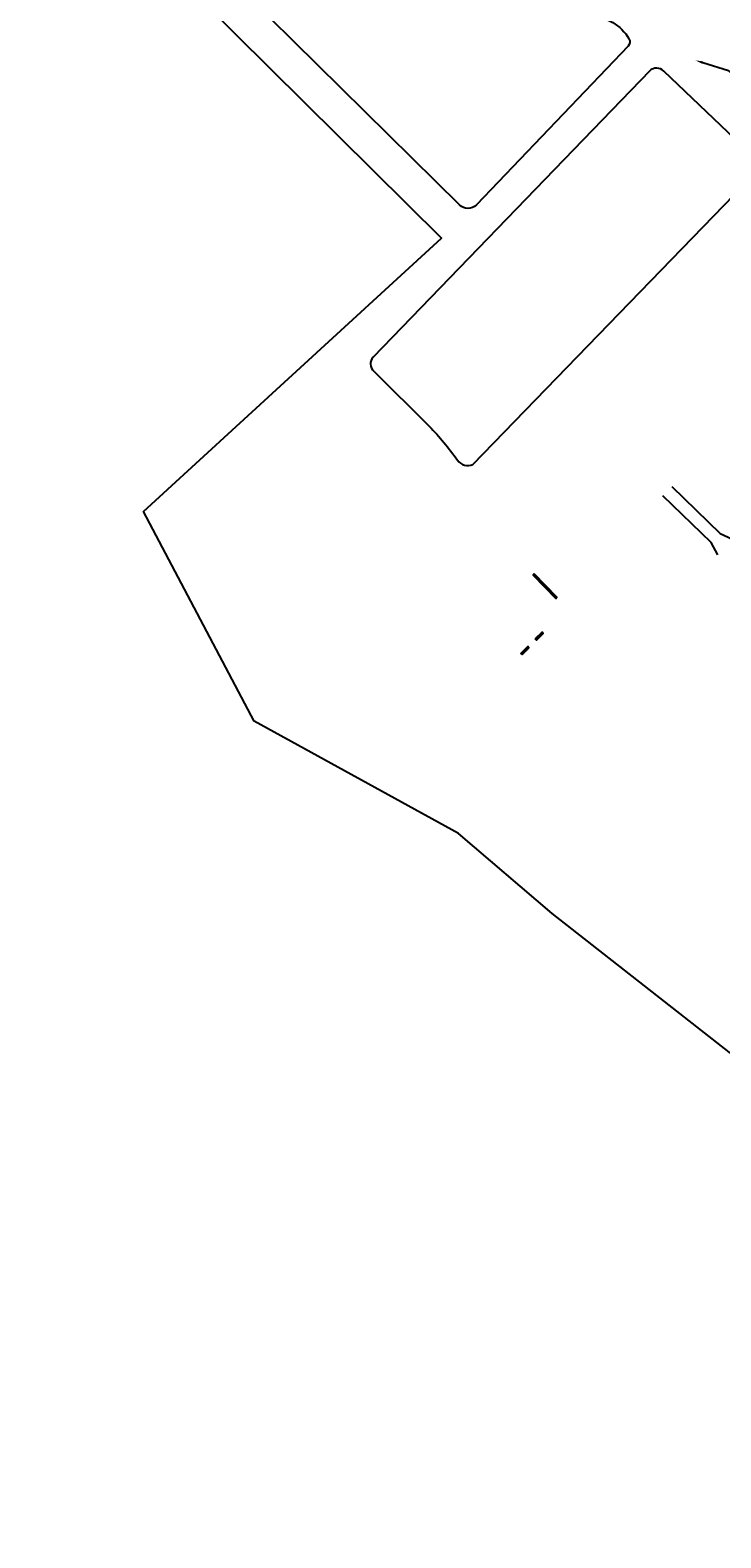
# Model space of a CAD drawing. Units: feet. Extents: x 2254142 to 2274418, y 13781732 to 13828320.
# Drawn here: x 2267865 to 2268905, y 13824777 to 13827044 of the extents above; entities that cross this region are included whole.
import ezdxf
from ezdxf import colors
from ezdxf.entities.mleader import LeaderData, LeaderLine
from ezdxf.math import Vec2, Vec3

# ---------------------------------------------------------------- set-up
doc = ezdxf.new("R2010")
doc.units = ezdxf.units.FT
doc.header["$MEASUREMENT"] = 0
for name, color, linetype in [('C-ANNO', 4, 'Continuous'), ('C-EROS-LOC', 5, 'LIMITS_OF_CONSTRUCTION'), ('C-EROS-SFNC', 6, 'SILT_FENCE'), ('C-EROS-STCR', 4, 'Continuous')]:
    doc.layers.add(name, color=color, linetype=linetype)
doc.styles.add('Simplex', font='simplex.shx')
doc.linetypes.add('LIMITS_OF_CONSTRUCTION', pattern='A,0.3,-0.2,["LOC",Simplex,S=0.1,R=0,X=-0.1,Y=-0.05],-0.2', length=0.7)
doc.linetypes.add('SILT_FENCE', pattern='A,0.3,-0.2,["SF",Simplex,S=0.1,R=0,X=-0.1,Y=-0.05],-0.2', length=0.7)

msp = doc.modelspace()

# ---------------------------------------------------------------- hatches: boundary and pattern name
at = {"layer": 'C-EROS-STCR'}
h = msp.add_hatch(dxfattribs=at)
h.set_pattern_fill('GRAVEL', color=42, scale=2, angle=0.6788)
h.set_pattern_definition([(228.6916, (2268629.13204, 13826222.64302), (-15.78562325, -18.18829565), [0.26907, -26.638176]), (185.64856, (2268628.95442, 13826222.4409), (23.97462073, 2.28419806), [0.461736, -45.71185]), (133.18927, (2268628.49493, 13826222.39546), (20.2592399, -21.76150728), [0.325576, -32.232065]), (267.95251, (2268627.720905, 13826221.88625), (1.52596226, 40.02088754), [0.420476, -41.627116]), (293.51248, (2268627.70588, 13826221.46604), (-10.2836366, 23.87984126), [0.41231, -40.818746]), (357.95251, (2268627.87037, 13826221.08796), (-40.02088754, 1.52596226), [0.420476, -41.627116]), (38.37306, (2268628.29058, 13826221.07294), (-25.76122655, -20.30662963), [0.55606, -55.049697]), (72.93415, (2268628.72652, 13826221.41813), (13.47773032, 44.16277602), [0.524976, -51.972643]), (122.1084, (2268628.88059, 13826221.91999), (-16.30691036, 25.80861628), [0.4219, -41.768146]), (175.9152, (2268628.65634, 13826222.27736), (22.02215084, -1.7392161), [0.481664, -23.601525]), (223.07626, (2268628.1759, 13826222.31167), (-23.737672045, -22.28279439), [0.622896, -61.66675]), (139.4929, (2268629.701, 13826221.8897), (-14.14118665, 11.8332937), [0.2126, -21.04769]), (172.14806, (2268629.53936, 13826222.0278), (26.04556497, -3.69168597), [0.404474, -40.043023]), (225.679, (2268629.1387, 13826222.083), (0.023695, -1.99986), [0.28284, -2.545585]), (203.8774, (2268628.99584, 13826222.32138), (9.9519084, 4.1181936), [0.152316, -15.07923]), (292.4802, (2268628.85656, 13826222.25973), (-2.0709442, 5.975884), [0.215406, -10.55492]), (31.6426, (2268628.93892, 13826222.0607), (5.9521892, 4.070804), [0.34986, -11.312046]), (162.2439, (2268629.2368, 13826222.24423), (4.023414, -1.95247), [0.25298, -6.07157]), (17.06836, (2268627.69664, 13826222.24599), (19.92751173, 6.2365276), [0.3544, -35.08569]), (71.025, (2268628.03543, 13826222.35001), (-7.73879498, -22.09323544), [0.29732, -29.434815]), (293.8774, (2268629.23203, 13826222.6442), (-4.1181936, 9.9519084), [0.30463, -14.926916]), (344.28928, (2268629.35534, 13826222.36565), (-20.06968094, 5.7626302), [0.3544, -35.08569]), (340.1228, (2268627.71133, 13826221.00607), (-10.0466879, 3.8812449), [0.34176, -16.74625]), (295.45396, (2268628.03273, 13826220.88987), (-10.2599417, 21.87998162), [0.286356, -28.349286]), (67.4802, (2268629.27572, 13826220.64458), (3.881245, 10.0466879), [0.30463, -14.926916]), (18.03285, (2268629.3924, 13826220.92598), (-25.90339576, -8.30747183), [0.33526, -33.190847]), (70.1228, (2268628.2958, 13826220.63297), (-3.8812449, -10.0466879), [0.17088, -16.91713]), (101.9888, (2268629.15573, 13826220.64316), (-2.094639, 7.9757437), [0.10198, -10.09606]), (166.6426, (2268629.13455, 13826220.7429), (6.023274, -1.928775), [0.41231, -7.8339]), (186.68783, (2268628.73339, 13826220.83817), (19.97490147, 2.23680832), [0.3821, -37.827846]), (304.3689, (2268628.94106, 13826221.8807), (-2.0472494, 3.9760244), [0.288444, -6.92266]), (353.83605, (2268629.10389, 13826221.64262), (34.0450035, -3.5969065), [0.50359, -49.855125]), (61.6242, (2268629.60456, 13826221.58855), (-7.83357445, -14.0937969), [0.20591, -20.38535]), (90.679, (2268629.7024, 13826221.7697), (-2.02355, 1.976165), [0.12, -1.88]), (120.93526, (2268628.69269, 13826220.8977), (8.1653026, -13.90423796), [0.27785, -27.50704]), (48.6916, (2268628.54985, 13826221.13602), (15.78562325, 18.18829565), [0.538144, -26.369104]), (0.679, (2268628.905, 13826221.5403), (1.976165, 2.02355), [0.52, -1.48]), (325.98367, (2268629.42505, 13826221.54642), (20.1644604, -13.76206875), [0.31623, -31.30655]), (254.7334, (2268629.68717, 13826221.3695), (-1.9050802, -8.0231334), [0.291204, -14.269016]), (208.3248, (2268629.61049, 13826221.08858), (-37.76038435, -20.44879884), [0.47413, -46.93895]), (176.1049, (2268629.193124, 13826220.86362), (-26.0218701, 1.69182634), [0.5016, -49.658147])])
h.paths.add_polyline_path([(2268623.7, 13826226.5), (2268621.9, 13826224.6), (2268656, 13826189.8), (2268657.9, 13826191.6)])
h = msp.add_hatch(dxfattribs=at)
h.set_pattern_fill('GRAVEL', color=42, scale=2, angle=90.6788)
h.set_pattern_definition([(318.6916, (2268629.14942, 13826134.09893), (18.1882956, -15.7856232), [0.26907, -26.63818]), (275.6486, (2268629.35154, 13826133.92131), (-2.28419806, 23.9746207), [0.461736, -45.71185]), (223.1893, (2268629.39699, 13826133.46182), (21.7615073, 20.2592399), [0.32558, -32.232065]), (357.9525, (2268629.906195, 13826132.6878), (-40.0208875, 1.5259623), [0.420476, -41.627116]), (23.5125, (2268630.3264, 13826132.67278), (-23.8798413, -10.2836366), [0.41231, -40.81875]), (87.9525, (2268630.70448, 13826132.83727), (-1.5259623, -40.0208875), [0.420476, -41.627116]), (128.3731, (2268630.7195, 13826133.257474), (20.3066296, -25.76122655), [0.55606, -55.0497]), (162.93415, (2268630.374314, 13826133.693415), (-44.162776, 13.4777303), [0.524976, -51.97264]), (212.1084, (2268629.87245, 13826133.84748), (-25.8086163, -16.3069104), [0.4219, -41.76815]), (265.9152, (2268629.51509, 13826133.62323), (1.739216, 22.0221508), [0.48166, -23.60153]), (313.07626, (2268629.480775, 13826133.14279), (22.2827944, -23.73767204), [0.622896, -61.66675]), (229.4929, (2268629.90274, 13826134.6679), (-11.8332937, -14.1411866), [0.2126, -21.04769]), (262.1481, (2268629.76464, 13826134.50625), (3.691686, 26.045565), [0.404474, -40.04302]), (315.679, (2268629.7094, 13826134.1056), (1.99986, 0.0237), [0.28284, -2.5456]), (293.8774, (2268629.47106, 13826133.96273), (-4.1181936, 9.9519084), [0.15232, -15.07923]), (22.4802, (2268629.5327, 13826133.82345), (-5.975884, -2.070944), [0.2154, -10.55492]), (121.6426, (2268629.73175, 13826133.9058), (-4.070804, 5.952189), [0.34986, -11.31205]), (252.244, (2268629.5482, 13826134.20366), (1.95247, 4.023414), [0.25298, -6.07157]), (107.0684, (2268629.54646, 13826132.66353), (-6.2365276, 19.9275117), [0.3544, -35.08569]), (161.025, (2268629.44244, 13826133.00233), (22.0932354, -7.738795), [0.29732, -29.43482]), (23.8774, (2268629.14824, 13826134.19892), (-9.9519084, -4.1181936), [0.30463, -14.92692]), (74.2893, (2268629.4268, 13826134.32223), (-5.7626302, -20.0696809), [0.3544, -35.08569]), (70.1228, (2268630.78637, 13826132.67823), (-3.881245, -10.046688), [0.34176, -16.74625]), (25.454, (2268630.90257, 13826132.99962), (-21.8799816, -10.2599417), [0.28636, -28.34929]), (157.4802, (2268631.14786, 13826134.24262), (-10.046688, 3.881245), [0.30463, -14.92692]), (108.0328, (2268630.86646, 13826134.35929), (8.3074718, -25.9033958), [0.33526, -33.19085]), (160.1228, (2268631.15947, 13826133.26269), (10.046688, -3.881245), [0.17088, -16.91713]), (191.9888, (2268631.1493, 13826134.12263), (-7.975744, -2.094639), [0.10198, -10.09606]), (256.6426, (2268631.04953, 13826134.10144), (1.928775, 6.023274), [0.4123, -7.8339]), (276.6878, (2268630.95427, 13826133.70029), (-2.2368083, 19.9749015), [0.3821, -37.82785]), (34.369, (2268629.91174, 13826133.90795), (-3.976024, -2.04725), [0.28844, -6.92266]), (83.83605, (2268630.14983, 13826134.07078), (3.5969065, 34.0450035), [0.50359, -49.855125]), (151.6242, (2268630.2039, 13826134.57146), (14.093797, -7.8335745), [0.20591, -20.38535]), (180.679, (2268630.0227, 13826134.6693), (-1.97616, -2.02355), [0.12, -1.88]), (210.9353, (2268630.89475, 13826133.65958), (13.904238, 8.1653026), [0.27785, -27.50704]), (138.6916, (2268630.65643, 13826133.51674), (-18.1882956, 15.7856232), [0.53814, -26.3691]), (90.679, (2268630.2522, 13826133.872), (-2.02355, 1.97616), [0.52, -1.48]), (55.9837, (2268630.24603, 13826134.39194), (13.7620687, 20.1644604), [0.31623, -31.30655]), (344.7334, (2268630.42294, 13826134.65406), (8.0231334, -1.90508), [0.2912, -14.26902]), (298.3248, (2268630.703864, 13826134.57738), (20.44879884, -37.76038435), [0.47413, -46.93895]), (266.1049, (2268630.928825, 13826134.16002), (-1.69182634, -26.0218701), [0.5016, -49.65815])])
h.paths.add_polyline_path([(2268625.3, 13826128.7), (2268627.2, 13826126.9), (2268637.3, 13826137.1), (2268635.5, 13826139)])
h = msp.add_hatch(dxfattribs=at)
h.set_pattern_fill('GRAVEL', color=42, scale=2, angle=90.6788)
h.set_pattern_definition([(318.6916, (2268607.64148, 13826112.41762), (18.1882956, -15.7856232), [0.26907, -26.63818]), (275.6486, (2268607.8436, 13826112.24), (-2.28419806, 23.9746207), [0.461736, -45.71185]), (223.1893, (2268607.88905, 13826111.7805), (21.7615073, 20.2592399), [0.32558, -32.232065]), (357.9525, (2268608.39826, 13826111.00648), (-40.0208875, 1.5259623), [0.420476, -41.627116]), (23.5125, (2268608.81846, 13826110.99146), (-23.8798413, -10.2836366), [0.41231, -40.81875]), (87.9525, (2268609.19654, 13826111.15595), (-1.5259623, -40.0208875), [0.420476, -41.627116]), (128.3731, (2268609.211564, 13826111.57616), (20.3066296, -25.76122655), [0.55606, -55.0497]), (162.93415, (2268608.866375, 13826112.0121), (-44.162776, 13.4777303), [0.524976, -51.97264]), (212.1084, (2268608.36451, 13826112.16616), (-25.8086163, -16.3069104), [0.4219, -41.76815]), (265.9152, (2268608.00715, 13826111.94191), (1.739216, 22.0221508), [0.48166, -23.60153]), (313.07626, (2268607.972835, 13826111.461474), (22.2827944, -23.73767204), [0.622896, -61.66675]), (229.4929, (2268608.3948, 13826112.98658), (-11.8332937, -14.1411866), [0.2126, -21.04769]), (262.1481, (2268608.2567, 13826112.82493), (3.691686, 26.045565), [0.404474, -40.04302]), (315.679, (2268608.2014, 13826112.4242), (1.99986, 0.0237), [0.28284, -2.5456]), (293.8774, (2268607.96312, 13826112.28142), (-4.1181936, 9.9519084), [0.15232, -15.07923]), (22.4802, (2268608.02477, 13826112.14214), (-5.975884, -2.070944), [0.2154, -10.55492]), (121.6426, (2268608.2238, 13826112.2245), (-4.070804, 5.952189), [0.34986, -11.31205]), (252.244, (2268608.0403, 13826112.52235), (1.95247, 4.023414), [0.25298, -6.07157]), (107.0684, (2268608.03852, 13826110.98222), (-6.2365276, 19.9275117), [0.3544, -35.08569]), (161.025, (2268607.9345, 13826111.32101), (22.0932354, -7.738795), [0.29732, -29.43482]), (23.8774, (2268607.6403, 13826112.5176), (-9.9519084, -4.1181936), [0.30463, -14.92692]), (74.2893, (2268607.91886, 13826112.64092), (-5.7626302, -20.0696809), [0.3544, -35.08569]), (70.1228, (2268609.27843, 13826110.9969), (-3.881245, -10.046688), [0.34176, -16.74625]), (25.454, (2268609.39463, 13826111.31831), (-21.8799816, -10.2599417), [0.28636, -28.34929]), (157.4802, (2268609.63992, 13826112.5613), (-10.046688, 3.881245), [0.30463, -14.92692]), (108.0328, (2268609.35852, 13826112.67798), (8.3074718, -25.9033958), [0.33526, -33.19085]), (160.1228, (2268609.65153, 13826111.58137), (10.046688, -3.881245), [0.17088, -16.91713]), (191.9888, (2268609.64134, 13826112.4413), (-7.975744, -2.094639), [0.10198, -10.09606]), (256.6426, (2268609.5416, 13826112.42013), (1.928775, 6.023274), [0.4123, -7.8339]), (276.6878, (2268609.44633, 13826112.01897), (-2.2368083, 19.9749015), [0.3821, -37.82785]), (34.369, (2268608.4038, 13826112.22663), (-3.976024, -2.04725), [0.28844, -6.92266]), (83.83605, (2268608.64189, 13826112.389465), (3.5969065, 34.0450035), [0.50359, -49.855125]), (151.6242, (2268608.69596, 13826112.89014), (14.093797, -7.8335745), [0.20591, -20.38535]), (180.679, (2268608.5148, 13826112.988), (-1.97616, -2.02355), [0.12, -1.88]), (210.9353, (2268609.38681, 13826111.97826), (13.904238, 8.1653026), [0.27785, -27.50704]), (138.6916, (2268609.14849, 13826111.83543), (-18.1882956, 15.7856232), [0.53814, -26.3691]), (90.679, (2268608.7443, 13826112.1907), (-2.02355, 1.97616), [0.52, -1.48]), (55.9837, (2268608.73809, 13826112.71063), (13.7620687, 20.1644604), [0.31623, -31.30655]), (344.7334, (2268608.915, 13826112.97274), (8.0231334, -1.90508), [0.2912, -14.26902]), (298.3248, (2268609.195925, 13826112.896065), (20.44879884, -37.76038435), [0.47413, -46.93895]), (266.1049, (2268609.420885, 13826112.4787), (-1.69182634, -26.0218701), [0.5016, -49.65815])])
h.paths.add_polyline_path([(2268603.8, 13826107), (2268605.7, 13826105.2), (2268615.8, 13826115.4), (2268614, 13826117.3)])

# ---------------------------------------------------------------- linework, layer by layer
at = {"layer": 'C-EROS-LOC'}
msp.add_lwpolyline([(2269315.3, 13825195.6), (2268650.7, 13825716), (2268509.9, 13825836.2), (2268202.6, 13826005.2), (2268036.1, 13826320.5), (2268484.4, 13826731.5), (2267865.3, 13827344.4)], dxfattribs=at)
at = {"layer": 'C-EROS-SFNC'}
for points in [[(2267908.7, 13827398.7), (2268202, 13827398), (2268484.4, 13827119.6, 0.159045), (2268588.5, 13827067.7), (2268708.6, 13827065.1, -0.262212), (2268766.3, 13827031, -0.33148), (2268765.1, 13827020.1), (2268536.7, 13826781.3, -0.431076), (2268511.4, 13826781.5), (2267906.2, 13827378.2, -0.489818)], [(2268818.7, 13826982.4, 0.400606), (2268797.4, 13826983.1), (2268381.5, 13826552.5, 0.426997), (2268382.3, 13826531.2), (2268465.5, 13826448.5, -0.045548), (2268508.1, 13826397.6, 0.365571), (2268531.5, 13826391.3), (2268956.4, 13826829.4, 0.358012), (2268958.1, 13826849.9)]]:
    msp.add_lwpolyline(points, format="xyb", close=True, dxfattribs=at)
at = {"layer": 'C-EROS-SFNC', "elevation": 648.4}
for points in [[(2268899.7, 13826255.4), (2268890.1, 13826273.6), (2268817.2, 13826344)], [(2268830.6, 13826358.1), (2268903.5, 13826287.5), (2268922.1, 13826278.7)]]:
    msp.add_lwpolyline(points, dxfattribs=at)
at = {"layer": 'C-EROS-STCR'}
for points in [[(2268623.7, 13826226.5), (2268621.9, 13826224.6), (2268656, 13826189.8), (2268657.9, 13826191.6)], [(2268625.3, 13826128.7), (2268627.2, 13826126.9), (2268637.3, 13826137.1), (2268635.5, 13826139)], [(2268603.8, 13826107), (2268605.7, 13826105.2), (2268615.8, 13826115.4), (2268614, 13826117.3)]]:
    msp.add_lwpolyline(points, close=True, dxfattribs=at)

# ---------------------------------------------------------------- next in the draw order: leaders
at = {"layer": 'C-ANNO'}
ml = msp.add_multileader_mtext('Standard', dxfattribs=at)
ml.set_content("FL=638.206' ", color=256, style='Simplex')
ml.set_leader_properties(color=256)
ml.build(insert=Vec2(0, 0))
ml.multileader.update_dxf_attribs({"text_left_attachment_type": 2, "text_right_attachment_type": 2, "dogleg_length": 0.1, "arrow_head_size": 12, "scale": 100})
ctx = ml.context
ctx.base_point, ctx.scale, ctx.char_height, ctx.arrow_head_size, ctx.landing_gap_size, ctx.plane_origin, ctx.plane_x_axis, ctx.plane_y_axis = Vec3(2268263.8, 13827426.5), 100, 8, 12, 5, Vec3(2268279.5, 13827542.5), Vec3(0.707107, -0.707107), Vec3(0.707107, 0.707107)
ctx.left_attachment, ctx.right_attachment = 2, 2
notes = []
notes.append((ctx, [(0, (1, 1, 0), (2268256.7, 13827433.6), (0.707107, -0.707107), 10, [(0, [(2268214.8, 13827451.2)], 0, [])])]))
ctx.mtext.insert, ctx.mtext.text_direction, ctx.mtext.rotation, ctx.mtext.width, ctx.mtext.defined_height, ctx.mtext.flow_direction = Vec3(2268270.7, 13827426.3), Vec3(0.707107, -0.707107), 5.497787, 77.611, 4.37, 5
ctx.mtext.has_bg_fill, ctx.mtext.bg_color, ctx.mtext.bg_scale_factor, ctx.mtext.bg_transparency, ctx.mtext.use_window_bg_color = 1, -1027028792, 1.5, 0, 1
for ctx, leaders in notes:
    for number, flags, end, landing, length, lines in leaders:
        leader = LeaderData()
        leader.index, (leader.has_last_leader_line, leader.has_dogleg_vector, leader.attachment_direction) = number, flags
        leader.last_leader_point, leader.dogleg_vector, leader.dogleg_length = Vec3(end), Vec3(landing), length
        for number, points, colour, breaks in lines:
            line = LeaderLine()
            line.index, line.vertices, line.color, line.breaks = number, Vec3.list(points), colors.encode_raw_color(colour), breaks
            leader.lines.append(line)
        ctx.leaders.append(leader)

# ---------------------------------------------------------------- next in the draw order: leaders
ml = msp.add_multileader_mtext('Standard', dxfattribs=at)
ml.set_content("FL=635.867' ", color=256, style='Simplex')
ml.set_leader_properties(color=256)
ml.build(insert=Vec2(0, 0))
ml.multileader.update_dxf_attribs({"text_left_attachment_type": 2, "text_right_attachment_type": 2, "dogleg_length": 0.1, "arrow_head_size": 12, "scale": 100})
ctx = ml.context
ctx.base_point, ctx.scale, ctx.char_height, ctx.arrow_head_size, ctx.landing_gap_size, ctx.plane_origin, ctx.plane_x_axis, ctx.plane_y_axis = Vec3(2268390.1, 13827552.8), 100, 8, 12, 5, Vec3(2268405.8, 13827668.8), Vec3(0.707107, -0.707107), Vec3(0.707107, 0.707107)
ctx.left_attachment, ctx.right_attachment = 2, 2
notes = []
notes.append((ctx, [(0, (1, 1, 0), (2268383, 13827559.9), (0.707107, -0.707107), 10, [(0, [(2268341.1, 13827577.6)], 0, [])])]))
ctx.mtext.insert, ctx.mtext.text_direction, ctx.mtext.rotation, ctx.mtext.width, ctx.mtext.defined_height, ctx.mtext.flow_direction = Vec3(2268397, 13827552.6), Vec3(0.707107, -0.707107), 5.497787, 77.611, 4.37, 5
ctx.mtext.has_bg_fill, ctx.mtext.bg_color, ctx.mtext.bg_scale_factor, ctx.mtext.bg_transparency, ctx.mtext.use_window_bg_color = 1, -1027028792, 1.5, 0, 1
for ctx, leaders in notes:
    for number, flags, end, landing, length, lines in leaders:
        leader = LeaderData()
        leader.index, (leader.has_last_leader_line, leader.has_dogleg_vector, leader.attachment_direction) = number, flags
        leader.last_leader_point, leader.dogleg_vector, leader.dogleg_length = Vec3(end), Vec3(landing), length
        for number, points, colour, breaks in lines:
            line = LeaderLine()
            line.index, line.vertices, line.color, line.breaks = number, Vec3.list(points), colors.encode_raw_color(colour), breaks
            leader.lines.append(line)
        ctx.leaders.append(leader)

# ---------------------------------------------------------------- next in the draw order: leaders
ml = msp.add_multileader_mtext('Standard', dxfattribs=at)
ml.set_content("FL=633.665' ", color=256, style='Simplex')
ml.set_leader_properties(color=256)
ml.build(insert=Vec2(0, 0))
ml.multileader.update_dxf_attribs({"text_left_attachment_type": 2, "text_right_attachment_type": 2, "dogleg_length": 0.1, "arrow_head_size": 12, "scale": 100})
ctx = ml.context
ctx.base_point, ctx.scale, ctx.char_height, ctx.arrow_head_size, ctx.landing_gap_size, ctx.plane_origin, ctx.plane_x_axis, ctx.plane_y_axis = Vec3(2268923, 13826976.5), 100, 8, 12, 5, Vec3(2268930.5, 13827090.1), Vec3(0.707107, -0.707107), Vec3(0.707107, 0.707107)
ctx.left_attachment, ctx.right_attachment = 2, 2
notes = []
notes.append((ctx, [(0, (1, 1, 0), (2268915.9, 13826983.6), (0.707107, -0.707107), 10, [(0, [(2268865.8, 13826998.8)], 0, [])])]))
ctx.mtext.insert, ctx.mtext.text_direction, ctx.mtext.rotation, ctx.mtext.width, ctx.mtext.defined_height, ctx.mtext.flow_direction = Vec3(2268929.9, 13826976.4), Vec3(0.707107, -0.707107), 5.497787, 77.611, 4.37, 5
ctx.mtext.has_bg_fill, ctx.mtext.bg_color, ctx.mtext.bg_scale_factor, ctx.mtext.bg_transparency, ctx.mtext.use_window_bg_color = 1, -1027028792, 1.5, 0, 1
for ctx, leaders in notes:
    for number, flags, end, landing, length, lines in leaders:
        leader = LeaderData()
        leader.index, (leader.has_last_leader_line, leader.has_dogleg_vector, leader.attachment_direction) = number, flags
        leader.last_leader_point, leader.dogleg_vector, leader.dogleg_length = Vec3(end), Vec3(landing), length
        for number, points, colour, breaks in lines:
            line = LeaderLine()
            line.index, line.vertices, line.color, line.breaks = number, Vec3.list(points), colors.encode_raw_color(colour), breaks
            leader.lines.append(line)
        ctx.leaders.append(leader)

# ---------------------------------------------------------------- next in the draw order: leaders
ml = msp.add_multileader_mtext('Standard', dxfattribs=at)
ml.set_content("FL=633.600' ", color=256, style='Simplex')
ml.set_leader_properties(color=256)
ml.build(insert=Vec2(0, 0))
ml.multileader.update_dxf_attribs({"text_left_attachment_type": 2, "text_right_attachment_type": 2, "dogleg_length": 0.1, "arrow_head_size": 12, "scale": 100})
ctx = ml.context
ctx.base_point, ctx.scale, ctx.char_height, ctx.arrow_head_size, ctx.landing_gap_size, ctx.plane_origin, ctx.plane_x_axis, ctx.plane_y_axis = Vec3(2268850.4, 13827227.5), 100, 8, 12, 5, Vec3(2268866.1, 13827343.5), Vec3(0.707107, -0.707107), Vec3(0.707107, 0.707107)
ctx.left_attachment, ctx.right_attachment = 2, 2
notes = []
notes.append((ctx, [(0, (1, 1, 0), (2268843.3, 13827234.6), (0.707107, -0.707107), 10, [(0, [(2268801.4, 13827252.2)], 0, [])])]))
ctx.mtext.insert, ctx.mtext.text_direction, ctx.mtext.rotation, ctx.mtext.width, ctx.mtext.defined_height, ctx.mtext.flow_direction = Vec3(2268857.3, 13827227.3), Vec3(0.707107, -0.707107), 5.497787, 77.611, 4.37, 5
ctx.mtext.has_bg_fill, ctx.mtext.bg_color, ctx.mtext.bg_scale_factor, ctx.mtext.bg_transparency, ctx.mtext.use_window_bg_color = 1, -1027028792, 1.5, 0, 1
for ctx, leaders in notes:
    for number, flags, end, landing, length, lines in leaders:
        leader = LeaderData()
        leader.index, (leader.has_last_leader_line, leader.has_dogleg_vector, leader.attachment_direction) = number, flags
        leader.last_leader_point, leader.dogleg_vector, leader.dogleg_length = Vec3(end), Vec3(landing), length
        for number, points, colour, breaks in lines:
            line = LeaderLine()
            line.index, line.vertices, line.color, line.breaks = number, Vec3.list(points), colors.encode_raw_color(colour), breaks
            leader.lines.append(line)
        ctx.leaders.append(leader)

doc.saveas('drawing.dxf')
